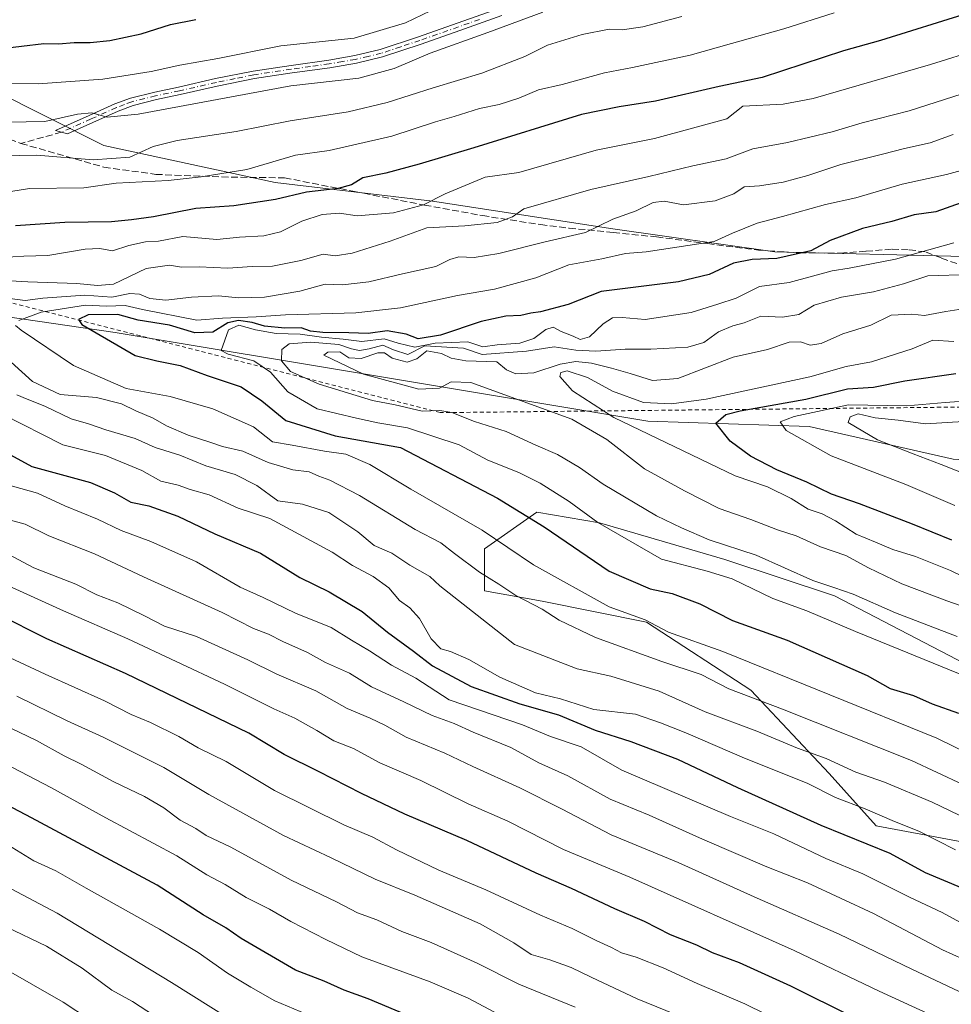
# Model space of a CAD drawing. Units: metres. Extents: x 637825 to 641293, y 4746006 to 4748389.
# Drawn here: x 638011 to 638239, y 4746575 to 4746817 of the extents above; entities that cross this region are included whole.
import ezdxf

# ---------------------------------------------------------------- set-up
doc = ezdxf.new("R2010")
doc.units = ezdxf.units.M
doc.header["$MEASUREMENT"] = 0
for name, pattern in [('DGN Style 2', [1.6480167562047852, 0.988810053722871, -0.6592067024819142]), ('DGN Style 3', [2.307223458686699, 1.648016756204785, -0.6592067024819142]), ('DGN Style 4', [2.6384748266838614, 1.318413404963828, -0.6592067024819142, 0.001648016756204785, -0.6592067024819142])]:
    doc.linetypes.add(name, pattern=pattern)
for name, color, linetype, lineweight in [('Arbolado forestal CxS', 92, 'Continuous', 0), ('Camino Cxs', 7, 'Continuous', 0), ('Camino eje', 30, 'DGN Style 4', 13), ('Curva de nivel maestra', 30, 'Continuous', 30), ('Curva de nivel normal', 30, 'Continuous', 0), ('Escarpado lineal', 30, 'DGN Style 2', 0), ('Matorral CxS', 135, 'Continuous', 0), ('Senda', 7, 'DGN Style 3', 0)]:
    doc.layers.add(name, color=color, linetype=linetype, lineweight=lineweight)

# ---------------------------------------------------------------- blocks, each defined once
blk = doc.blocks.new('*U5')
at = {"layer": 'Arbolado forestal CxS', "color": 92, "linetype": 'Continuous', "lineweight": 0}
for points in [[(638242.5044999998, 4746658.880100001, 907.2145000000019), (638210.5034999996, 4746675.5317, 909.3622999999935), (638183.6224999997, 4746684.4981, 908.5360999999976), (638152.9023000002, 4746693.465500001, 905.2367999999988), (638137.5412999997, 4746696.026699999, 900.9470000000002), (638124.7407000001, 4746687.061100001, 892.886400000003), (638124.7407000001, 4746676.814300001, 888.1134000000021), (638138.8207, 4746674.2521, 891.213499999998), (638164.4216999998, 4746669.128699999, 895.4508999999963), (638190.0226999996, 4746652.476500001, 891.5426000000008), (638209.2225000003, 4746631.9823, 883.4486000000034), (638220.7421000004, 4746619.1731, 878.5411000000023), (638255.3035000004, 4746612.7685, 884.1106000000001)], [(637866.0537, 4746272.533100001, 622.633799999996), (637856.1042, 4746768.5845, 871.8255999999965), (637891.8822999997, 4746760.811899999, 875.2246000000014), (638034.1573000001, 4746740.109300001, 899.0874999999943), (638164.7210999997, 4746718.331900001, 918.8994999999996), (638204.2503000004, 4746717.074100001, 930.3083000000044), (638239.5987, 4746709.035499999, 936.5322000000016), (638351.7027000004, 4746702.149499999, 959.3610000000045), (638366.0018999996, 4746703.1261, 962.4652999999963), (638398.3141000001, 4746697.138499999, 966.7121999999945), (638409.1151000002, 4746699.157299999, 969.8574999999984), (638435.1624999996, 4746704.024700001, 979.7792000000045), (638448.2456999999, 4746706.469500001, 981.4042999999948), (638465.5598999998, 4746706.013300001, 987.7029999999941), (638487.9380999999, 4746700.249700001, 988.0782000000036), (638500.1460999995, 4746694.854499999, 987.1287000000011), (638506.1010999996, 4746694.2685, 987.7118999999948), (638536.9162999997, 4746694.7379, 994.2373999999982)]]:
    blk.add_polyline3d(points, dxfattribs=at)
blk = doc.blocks.new('*U6')
at = {"layer": 'Arbolado forestal CxS', "color": 92, "linetype": 'Continuous', "lineweight": 0}
blk.add_polyline3d([(638239.5987, 4746709.035499999, 936.5322000000016), (638204.2503000004, 4746717.074100001, 930.3083000000044), (638164.7210999997, 4746718.331900001, 918.8994999999996), (638034.1573000001, 4746740.109300001, 899.0874999999943), (637891.8822999997, 4746760.811899999, 875.2246000000014), (637856.1042, 4746768.5845, 871.8255999999965), (637855.1381000001, 4746816.7509, 839.5426000000008), (637868.0771000005, 4746815.4235, 840.751000000004), (637908.9105000002, 4746809.751900001, 844.9826999999933), (637941.8038999997, 4746807.4823, 846.9750000000058), (637973.5632999997, 4746807.481500001, 849.0896999999969), (638004.1873000005, 4746799.5419, 854.4259000000021), (638031.4093000004, 4746785.9307, 861.7752999999939), (638073.3765000004, 4746776.855900001, 871.1604999999981), (638111.9408999998, 4746772.318299999, 878.7918000000063), (638156.1771000001, 4746765.511499999, 889.2804999999935), (638195.8755000001, 4746759.8399, 897.6437000000006), (638242.3799000002, 4746758.704700001, 905.7127999999939)], dxfattribs=at)

msp = doc.modelspace()

# ---------------------------------------------------------------- linework, layer by layer
at = {"layer": 'Arbolado forestal CxS', "color": 92, "linetype": 'Continuous', "lineweight": 0}
for points in [[(638242.3799000002, 4746758.704700001, 905.7127999999939), (638195.8755000001, 4746759.8399, 897.6437000000006), (638156.1771000001, 4746765.511499999, 889.2804999999935), (638111.9408999998, 4746772.318299999, 878.7918000000063), (638073.3765000004, 4746776.855900001, 871.1604999999981), (638031.4093000004, 4746785.9307, 861.7752999999939), (638004.1873000005, 4746799.5419, 854.4259000000021), (637973.5632999997, 4746807.481500001, 849.0896999999969), (637941.8038999997, 4746807.4823, 846.9750000000058), (637908.9105000002, 4746809.751900001, 844.9826999999933), (637868.0771000005, 4746815.4235, 840.751000000004), (637855.1381000001, 4746816.7509, 839.5426000000008), (637854.2526000004, 4746860.8959, 815.9891000000061)], [(637855.1381000001, 4746816.7509, 839.5426000000008), (637868.0771000005, 4746815.4235, 840.751000000004), (637908.9105000002, 4746809.751900001, 844.9826999999933), (637941.8038999997, 4746807.4823, 846.9750000000058), (637973.5632999997, 4746807.481500001, 849.0896999999969), (638004.1873000005, 4746799.5419, 854.4259000000021), (638031.4093000004, 4746785.9307, 861.7752999999939), (638073.3765000004, 4746776.855900001, 871.1604999999981), (638111.9408999998, 4746772.318299999, 878.7918000000063), (638156.1771000001, 4746765.511499999, 889.2804999999935), (638195.8755000001, 4746759.8399, 897.6437000000006), (638242.3799000002, 4746758.704700001, 905.7127999999939), (638278.6763000004, 4746757.5701, 911.4640000000073), (638319.9486999996, 4746754.473300001, 918.3638999999966), (638344.0987, 4746741.2421, 928.410600000003), (638366.5434999998, 4746730.0197, 939.1411999999982), (638394.1672999999, 4746711.8903, 957.6284000000015), (638409.1151000002, 4746699.157299999, 969.8574999999984)], [(637855.1381000001, 4746816.7509, 839.5426000000008), (637868.0771000005, 4746815.4235, 840.751000000004), (637908.9105000002, 4746809.751900001, 844.9826999999933), (637941.8038999997, 4746807.4823, 846.9750000000058), (637973.5632999997, 4746807.481500001, 849.0896999999969), (638004.1873000005, 4746799.5419, 854.4259000000021), (638031.4093000004, 4746785.9307, 861.7752999999939), (638073.3765000004, 4746776.855900001, 871.1604999999981), (638111.9408999998, 4746772.318299999, 878.7918000000063), (638156.1771000001, 4746765.511499999, 889.2804999999935), (638195.8755000001, 4746759.8399, 897.6437000000006), (638242.3799000002, 4746758.704700001, 905.7127999999939), (638278.6763000004, 4746757.5701, 911.4640000000073), (638319.9486999996, 4746754.473300001, 918.3638999999966), (638344.0987, 4746741.2421, 928.410600000003), (638366.5434999998, 4746730.0197, 939.1411999999982), (638394.1672999999, 4746711.8903, 957.6284000000015), (638409.1151000002, 4746699.157299999, 969.8574999999984)], [(637856.1042, 4746768.5845, 871.8255999999965), (637891.8822999997, 4746760.811899999, 875.2246000000014), (638034.1573000001, 4746740.109300001, 899.0874999999943), (638164.7210999997, 4746718.331900001, 918.8994999999996), (638204.2503000004, 4746717.074100001, 930.3083000000044), (638239.5987, 4746709.035499999, 936.5322000000016), (638351.7027000004, 4746702.149499999, 959.3610000000045), (638366.0018999996, 4746703.1261, 962.4652999999963), (638398.3141000001, 4746697.138499999, 966.7121999999945), (638409.1151000002, 4746699.157299999, 969.8574999999984)], [(637856.1042, 4746768.5845, 871.8255999999965), (637891.8822999997, 4746760.811899999, 875.2246000000014), (638034.1573000001, 4746740.109300001, 899.0874999999943), (638164.7210999997, 4746718.331900001, 918.8994999999996), (638204.2503000004, 4746717.074100001, 930.3083000000044), (638239.5987, 4746709.035499999, 936.5322000000016), (638351.7027000004, 4746702.149499999, 959.3610000000045), (638366.0018999996, 4746703.1261, 962.4652999999963), (638398.3141000001, 4746697.138499999, 966.7121999999945), (638409.1151000002, 4746699.157299999, 969.8574999999984)], [(638242.5044999998, 4746658.880100001, 907.2145000000019), (638210.5034999996, 4746675.5317, 909.3622999999935), (638183.6224999997, 4746684.4981, 908.5360999999976), (638152.9023000002, 4746693.465500001, 905.2367999999988), (638137.5412999997, 4746696.026699999, 900.9470000000002), (638124.7407000001, 4746687.061100001, 892.886400000003), (638124.7407000001, 4746676.814300001, 888.1134000000021), (638138.8207, 4746674.2521, 891.213499999998), (638164.4216999998, 4746669.128699999, 895.4508999999963), (638190.0226999996, 4746652.476500001, 891.5426000000008), (638209.2225000003, 4746631.9823, 883.4486000000034), (638220.7421000004, 4746619.1731, 878.5411000000023), (638255.3035000004, 4746612.7685, 884.1106000000001)]]:
    msp.add_polyline3d(points, dxfattribs=at)
at = {"layer": 'Camino Cxs', "color": 7, "linetype": 'Continuous', "lineweight": 0}
msp.add_polyline3d([(638128.9901000002, 4746817.7401, 862.073900000003), (638118.6201, 4746814.0801, 861.7097000000067), (638109.1700999998, 4746810.780099999, 861.5084000000062), (638099.6700999998, 4746807.620100001, 860.2816000000021), (638093.2901, 4746806.100099999, 860.6975999999995), (638086.8101000005, 4746804.9901, 861.9101999999986), (638077.5601000005, 4746803.690099999, 861.6609999999928), (638068.3101000005, 4746802.3101, 861.4453000000068), (638059.2100999998, 4746800.460100001, 861.402700000006), (638050.1401000004, 4746798.4001, 866.4076999999961), (638044.3101000005, 4746797.170100001, 865.5650000000023), (638038.5500999996, 4746795.7301, 864.2027999999991), (638034.9101, 4746794.370100001, 864.8022000000057), (638028.7100999998, 4746791.5801, 863.9686999999976), (638022.4901000002, 4746788.800100001, 868.9372000000004), (638019.5800999999, 4746789.5801, 866.2020000000049), (638027.8300999999, 4746793.270099999, 862.7532999999967), (638034.1001000004, 4746796.090100001, 861.9269000000058), (638037.9600999998, 4746797.540100001, 861.2125999999989), (638043.8901000004, 4746799.020099999, 865.6005000000005), (638049.7301000003, 4746800.2501, 865.1860000000015), (638058.8000999996, 4746802.3101, 859.3629999999977), (638067.9801000003, 4746804.170100001, 860.1242000000057), (638077.2801000001, 4746805.5601, 860.2727000000014), (638086.5201000003, 4746806.870100001, 859.672399999996), (638092.9200999998, 4746807.960100001, 858.8543999999965), (638099.1601, 4746809.440099999, 861.4863999999944), (638108.5601000005, 4746812.5801, 860.3401000000014), (638118.0100999996, 4746815.880100001, 860.7792000000045), (638128.4600999998, 4746819.5601, 860.9541000000027)], dxfattribs=at)
msp.add_polyline3d([(638128.9901000002, 4746817.7401, 862.073900000003), (638118.6201, 4746814.0801, 861.7097000000067), (638109.1700999998, 4746810.780099999, 861.5084000000062), (638099.6700999998, 4746807.620100001, 860.2816000000021), (638093.2901, 4746806.100099999, 860.6975999999995), (638086.8101000005, 4746804.9901, 861.9101999999986), (638077.5601000005, 4746803.690099999, 861.6609999999928), (638068.3101000005, 4746802.3101, 861.4453000000068), (638059.2100999998, 4746800.460100001, 861.402700000006), (638050.1401000004, 4746798.4001, 866.4076999999961), (638044.3101000005, 4746797.170100001, 865.5650000000023), (638038.5500999996, 4746795.7301, 864.2027999999991), (638034.9101, 4746794.370100001, 864.8022000000057), (638028.7100999998, 4746791.5801, 863.9686999999976), (638022.4901000002, 4746788.800100001, 868.9372000000004), (638019.5800999999, 4746789.5801, 866.2020000000049), (638027.8300999999, 4746793.270099999, 862.7532999999967), (638034.1001000004, 4746796.090100001, 861.9269000000058), (638037.9600999998, 4746797.540100001, 861.2125999999989), (638043.8901000004, 4746799.020099999, 865.6005000000005), (638049.7301000003, 4746800.2501, 865.1860000000015), (638058.8000999996, 4746802.3101, 859.3629999999977), (638067.9801000003, 4746804.170100001, 860.1242000000057), (638077.2801000001, 4746805.5601, 860.2727000000014), (638086.5201000003, 4746806.870100001, 859.672399999996), (638092.9200999998, 4746807.960100001, 858.8543999999965), (638099.1601, 4746809.440099999, 861.4863999999944), (638108.5601000005, 4746812.5801, 860.3401000000014), (638118.0100999996, 4746815.880100001, 860.7792000000045), (638128.4600999998, 4746819.5601, 860.9541000000027)], dxfattribs=at)
at = {"layer": 'Camino eje', "color": 30, "linetype": 'DGN Style 4', "lineweight": 13}
msp.add_polyline3d([(638123.5000999998, 4746816.8101, 860.5160000000034), (638118.3151000004, 4746814.9801, 861.2177999999985), (638108.8651000002, 4746811.6801, 860.9045000000042), (638104.1651, 4746810.110099999, 861.0289000000049), (638099.4151, 4746808.530099999, 860.8316000000051), (638096.2251000004, 4746807.770099999, 859.6824000000053), (638093.1051000003, 4746807.030099999, 859.4762000000047), (638089.8651000002, 4746806.475099999, 860.235400000005), (638086.6651, 4746805.9301, 860.7930000000052), (638082.0401, 4746805.280099999, 860.7453999999999), (638077.4200999998, 4746804.6251, 860.963499999998), (638068.1451000003, 4746803.2401, 860.6429000000062), (638063.5551000005, 4746802.3101, 860.1340999999958), (638059.0050999997, 4746801.3851, 860.3613000000041), (638049.9351000005, 4746799.325099999, 865.7679000000062), (638044.1001000004, 4746798.095100001, 865.391499999998), (638038.2550999997, 4746796.6351, 862.734500000006), (638036.4351000005, 4746795.9551, 863.1897999999929), (638034.5050999997, 4746795.2301, 863.3267999999954), (638028.2701000003, 4746792.425100001, 863.120299999995), (638021.0351, 4746789.190099999, 867.5002999999997)], dxfattribs=at)
at = {"layer": 'Curva de nivel maestra', "color": 30, "linetype": 'Continuous', "lineweight": 30, "flags": 128}
for points, elevation in [([(638243.2199999997, 4746818.390100001), (638221.7999999998, 4746811.670100001), (638212.6900000004, 4746809.100099999), (638192.7300000006, 4746802.590100001), (638182.2599999999, 4746800.4001), (638166.6100000005, 4746796.780099999), (638157.7000000002, 4746795.420100001), (638148.4400000004, 4746793.540100001), (638122.0899999999, 4746785.340100001), (638108.6500000004, 4746781.350099999), (638100.5, 4746779.130100001), (638094.8600000005, 4746778.020099999), (638092.0899999999, 4746776.3201), (638088.8200000003, 4746775.390100001), (638081.0599999997, 4746774.450099999), (638073.4699999997, 4746772.670100001), (638063.2599999999, 4746771.120100001), (638053.9600000001, 4746770.450099999), (638043.54, 4746768.470100001), (638038.2100000001, 4746767.7401), (638033.2400000002, 4746767.210100001), (638021.8799999999, 4746767.020099999), (638009.7599999999, 4746766.2501)], 875), ([(637855.4341000002, 4746801.993600001), (637859.1100000005, 4746801.870100001), (637865.9199999999, 4746802.860099999), (637872.0899999999, 4746801.9801), (637885.7599999999, 4746802.210100001), (637899.5, 4746803.0601), (637911.7400000002, 4746802.9901), (637923.5, 4746803.4001), (637944.7599999999, 4746803.860099999), (637960.04, 4746805.170100001), (637975.0899999999, 4746807.2301), (638005.6299999999, 4746809.6501), (638016.6699999999, 4746810.920100001), (638020.25, 4746810.8201), (638024.0899999999, 4746811.1801), (638028.0899999999, 4746811.130100001), (638032.8899999997, 4746811.620100001), (638040.5599999997, 4746813.280099999), (638047.7100000001, 4746815.5701), (638053.9299999997, 4746816.780099999)], 850), ([(638241.5599999997, 4746771.870100001), (638235.29, 4746769.700099999), (638230.0199999996, 4746768.9001), (638224.5599999997, 4746767.270099999), (638217.3600000005, 4746765.5601), (638209.4199999999, 4746762.600099999), (638204.6799999997, 4746760.130100001), (638196.3799999999, 4746758.210100001), (638190.3300000001, 4746758.020099999), (638185.7599999999, 4746757.0701), (638179.7599999999, 4746754.300100001), (638172.2800000003, 4746752.5101), (638153.3300000001, 4746750.1801), (638145.1900000004, 4746746.9901), (638138.4199999999, 4746745.140100001), (638136.0599999997, 4746744.870100001), (638133.6399999997, 4746744.290100001), (638129.9199999999, 4746744.0701), (638123.9199999999, 4746742.780099999), (638113.8799999999, 4746739.420100001), (638108.4699999997, 4746738.5801), (638105.5199999996, 4746739.700099999), (638100.8099999997, 4746740.460100001), (638096.1900000004, 4746739.860099999), (638091.4199999999, 4746740.040100001), (638085.0800000001, 4746740.0801), (638082.0599999997, 4746740.4101), (638079.75, 4746741.200099999), (638075.7599999999, 4746741.130100001), (638070.7599999999, 4746741.620100001), (638067.7599999999, 4746742.5601), (638064.4199999999, 4746743.040100001), (638061.7599999999, 4746742.450099999), (638058.0899999999, 4746740.200099999), (638053.7400000002, 4746740.020099999), (638047.4800000006, 4746741.890100001), (638039.8300000001, 4746743.120100001), (638034.8600000005, 4746744.5001), (638027.5700000003, 4746744.4101), (638025.2000000002, 4746743.2601), (638026.0199999996, 4746742.040100001), (638039.0899999999, 4746734.450099999), (638044.4199999999, 4746733.170100001), (638050.0800000001, 4746732.0001), (638056.75, 4746729.5801), (638065.0899999999, 4746726.7601), (638070.1500000004, 4746723.370100001), (638075.9699999997, 4746718.530099999), (638088.1200000001, 4746714.7601), (638104.0899999999, 4746711.9101), (638127.9199999999, 4746699.520099999), (638139.2999999998, 4746692.5001), (638155.2800000003, 4746681.590100001), (638165.2999999998, 4746677.300100001), (638170.6900000004, 4746676.1501), (638177.5, 4746673.610099999), (638185.5, 4746669.540100001), (638198.9199999999, 4746664.6601), (638218.4900000002, 4746656.020099999), (638224.1299999999, 4746652.850099999), (638229.8200000003, 4746651.120100001), (638234.4000000004, 4746649.0601), (638240.8700000001, 4746646.8101)], 900), ([(638239.2100000001, 4746689.200099999), (638229.5700000003, 4746693.140100001), (638216.5999999996, 4746698.130100001), (638209.7599999999, 4746700.4901), (638203.7400000002, 4746703.390100001), (638196.3799999999, 4746706.440099999), (638189.9199999999, 4746709.790100001), (638184.8799999999, 4746713.4801), (638181.4000000004, 4746717.880100001), (638183.8700000001, 4746720.020099999), (638187.3300000001, 4746720.9301), (638203.4699999997, 4746723.780099999), (638213.6600000003, 4746726.3101), (638220.0700000003, 4746726.720100001), (638227.7100000001, 4746728.2601), (638240.2100000001, 4746730.0801)], 925), ([(638003.0800000001, 4746713.020099999), (638013.7400000002, 4746707.2401), (638028.1600000003, 4746703.350099999), (638034.0199999996, 4746700.7601), (638038.0099999999, 4746698.540100001), (638042.3899999997, 4746697.590100001), (638049.5, 4746695.090100001), (638058.6200000001, 4746690.780099999), (638069.7599999999, 4746686.050100001), (638079.4199999999, 4746680.0701), (638086.6399999997, 4746676.5101), (638094.6799999997, 4746671.6801), (638100.9100000003, 4746666.6601), (638107.2699999996, 4746662.0001), (638111.9900000002, 4746658.4101), (638121.4000000004, 4746653.3201), (638133.3300000001, 4746649.0701), (638142.8600000005, 4746646.4301), (638151.8600000005, 4746642.670100001), (638160.5599999997, 4746639.880100001), (638171.9699999997, 4746635.4901), (638186.7300000006, 4746628.620100001), (638207.1600000003, 4746619.360099999), (638224.0899999999, 4746612.5001), (638232.7400000002, 4746607.790100001), (638241.6900000004, 4746603.960100001)], 875), ([(638243.6100000005, 4746558.140100001), (638228.0899999999, 4746566.1801), (638215.0499999998, 4746572.3201), (638199.79, 4746579.860099999), (638187.2400000002, 4746585.620100001), (638180.5700000003, 4746588.110099999), (638176.7400000002, 4746589.940099999), (638170.2800000003, 4746592.4801), (638163.9000000004, 4746595.770099999), (638156.6200000001, 4746598.8201), (638145.9900000002, 4746603.860099999), (638137.3899999997, 4746607.590100001), (638120.4100000003, 4746615.610099999), (638105.1799999997, 4746622.050100001), (638094.5800000001, 4746627.110099999), (638084.0099999999, 4746632.540100001), (638075.6100000005, 4746636.6601), (638066.9500000002, 4746641.880100001), (638036.6799999997, 4746656.550100001), (638017.4000000004, 4746665.0601), (638005.3099999997, 4746671.040100001)], 850), ([(638256.9199999999, 4746494.9901), (638221.5899999999, 4746517.420100001), (638206.1799999997, 4746526.3301), (638192.8399999999, 4746533.840100001), (638181.4199999999, 4746539.5701), (638174.6900000004, 4746542.220100001), (638166.0800000001, 4746546.280099999), (638156.5999999996, 4746550.290100001), (638147.1100000005, 4746554.880100001), (638132.4100000003, 4746561.170100001), (638124, 4746565.460100001), (638115.5700000003, 4746569.450099999), (638111.4400000004, 4746570.720100001), (638105.3600000005, 4746572.920100001), (638096.2199999997, 4746576.8201), (638090.2800000003, 4746578.9001), (638085.4199999999, 4746581.100099999), (638078.4199999999, 4746583.860099999), (638065.0499999998, 4746591.620100001), (638061.2699999996, 4746594.170100001), (638055.7100000001, 4746597.370100001), (638044.4400000004, 4746604.640100001), (638013.6799999997, 4746621.1501), (638003.0599999997, 4746626.6801)], 825)]:
    msp.add_lwpolyline(points, dxfattribs=dict(at, elevation=elevation))
at = {"layer": 'Curva de nivel normal', "color": 30, "linetype": 'Continuous', "lineweight": 0, "flags": 128}
for points, elevation in [([(638003.4800000006, 4746801.119999999), (638015.3099999997, 4746801), (638031.1399999997, 4746802.140000001), (638042.9900000002, 4746804.029999999), (638050.0099999999, 4746805.59), (638059.3200000003, 4746807.279999999), (638074.7599999999, 4746810.380000001), (638092.7599999999, 4746812.210000001), (638105.3700000001, 4746816), (638113.5499999998, 4746819.880000001)], 855), ([(638003.9199999999, 4746773.880000001), (638013.1699999999, 4746775.369999999), (638026.5, 4746775.539999999), (638034.4600000001, 4746776.66), (638047.1299999999, 4746777.33), (638055.2300000006, 4746778.26), (638066.4199999999, 4746780), (638078.4199999999, 4746783.529999999), (638086.6399999997, 4746784.720000001), (638101.9800000006, 4746788.24), (638112.6900000004, 4746791.75), (638117.2599999999, 4746793), (638123.4600000001, 4746794.99), (638128.2699999996, 4746795.980000001), (638133.1500000004, 4746797.550000001), (638137.9400000004, 4746799.600000001), (638143.7599999999, 4746800.880000001), (638154.0999999996, 4746803.730000001), (638160.9600000001, 4746805.029999999), (638175.0800000001, 4746808.050000001), (638185.25, 4746810.939999999), (638198.0899999999, 4746814.470000001), (638210.4199999999, 4746818.4)], 870), ([(638007.75, 4746791.66), (638016.9600000001, 4746791.779999999), (638024.9199999999, 4746793.630000001), (638028.4199999999, 4746793.960000001), (638032.2000000002, 4746792.890000001), (638039.8499999996, 4746793.57), (638077.2199999997, 4746800.57), (638093.9100000003, 4746802.439999999), (638102.5599999997, 4746804.779999999), (638111.4000000004, 4746808.539999999), (638125.54, 4746813.630000001), (638138.9699999997, 4746818.57)], 860), ([(638002.3600000005, 4746783.33), (638014.9900000002, 4746783.529999999), (638028.7599999999, 4746782.390000001), (638037.7599999999, 4746783.050000001), (638043.5300000003, 4746785.66), (638049.3399999999, 4746787.180000001), (638063.8700000001, 4746789.359999999), (638077.0499999998, 4746791.949999999), (638091.25, 4746794.199999999), (638100.8799999999, 4746796.449999999), (638112.0899999999, 4746800.09), (638124.0899999999, 4746803.640000001), (638134.5599999997, 4746807.77), (638140.1600000003, 4746810.480000001), (638148.6600000003, 4746813.130000001), (638155.2800000003, 4746814.41), (638158.4400000004, 4746814.27), (638163.5, 4746815), (638173.1100000005, 4746817.529999999)], 865), ([(638246.0099999999, 4746809.539999999), (638234.0300000003, 4746805.779999999), (638205.25, 4746797.449999999), (638197.8799999999, 4746796.02), (638187.9900000002, 4746795.57), (638184.0899999999, 4746792.480000001), (638166.3399999999, 4746787.630000001), (638152.0700000003, 4746784.76), (638133.0800000001, 4746779.33), (638124.8499999996, 4746778.199999999), (638115.0999999996, 4746774.100000001), (638109.7300000006, 4746771.369999999), (638102.4299999997, 4746769.439999999), (638093.4800000006, 4746768.689999999), (638089.1399999997, 4746769.34), (638084.9400000004, 4746769.039999999), (638079.9199999999, 4746767.369999999), (638074.6799999997, 4746764.779999999), (638070.6500000004, 4746763.75), (638064.6399999997, 4746763.470000001), (638059.0899999999, 4746762.92), (638050.75, 4746763.59), (638044.7599999999, 4746762.5), (638041.6500000004, 4746762.300000001), (638037.54, 4746761.439999999), (638033.5, 4746760.140000001), (638030.4000000004, 4746760.680000001), (638026.8499999996, 4746760.49), (638017.6900000004, 4746759), (638011.7999999998, 4746758.779999999), (638006.4199999999, 4746758.480000001)], 880), ([(637982.4199999999, 4746754.199999999), (638012.7599999999, 4746752.470000001), (638024.7599999999, 4746752.100000001), (638029.8300000001, 4746751.640000001), (638033.7999999998, 4746751.9), (638041.8099999997, 4746755.75), (638047.5, 4746756.57), (638050.4199999999, 4746756.08), (638054.7599999999, 4746756.210000001), (638061.7599999999, 4746755.83), (638067.7599999999, 4746756.279999999), (638072.7599999999, 4746756.310000001), (638079.6799999997, 4746757.77), (638085.1399999997, 4746759.300000001), (638088.1399999997, 4746758.91), (638092.2599999999, 4746759.52), (638101.6100000005, 4746762.480000001), (638110.6100000005, 4746765.75), (638119.9100000003, 4746766.230000001), (638127.79, 4746767.02), (638131.54, 4746768.460000001), (638134.3399999999, 4746770.359999999), (638150.7300000006, 4746775.140000001), (638164.9800000006, 4746778.289999999), (638175.7699999996, 4746780.960000001), (638183.9100000003, 4746782.67), (638190.4600000001, 4746785.119999999), (638198.9600000001, 4746786.67), (638209.9000000004, 4746789.27), (638217.29, 4746791.480000001), (638228.7599999999, 4746794.42), (638241.7599999999, 4746798.550000001)], 885), ([(638003.9000000004, 4746749.029999999), (638012.1299999999, 4746747.91), (638016.4199999999, 4746748.480000001), (638026.75, 4746749.24), (638033.4000000004, 4746748.779999999), (638037.75, 4746749.65), (638040.1399999997, 4746749.49), (638042.6399999997, 4746748.41), (638046.5899999999, 4746747.980000001), (638052.8700000001, 4746748.789999999), (638059.54, 4746749.050000001), (638064.4199999999, 4746748.57), (638070.7599999999, 4746748.74), (638079.4199999999, 4746750.24), (638085.6200000001, 4746751.970000001), (638089.8600000005, 4746751.76), (638096.3399999999, 4746752.5), (638104.6399999997, 4746754.5), (638112.7599999999, 4746756.27), (638116.1799999997, 4746758.02), (638118.4500000002, 4746758.600000001), (638122.2000000002, 4746758.449999999), (638128.2199999997, 4746759.470000001), (638139.54, 4746762.289999999), (638149.4299999997, 4746764.560000001), (638156.1299999999, 4746767.84), (638161.8399999999, 4746769.930000001), (638166.0800000001, 4746771.92), (638168.7699999996, 4746772.24), (638173.4800000006, 4746771.34), (638181.2599999999, 4746772.4), (638185.7800000003, 4746774.08), (638188.3399999999, 4746775.83), (638192.0999999996, 4746776.060000001), (638197.9400000004, 4746776.91), (638203.9699999997, 4746778.560000001), (638212.0300000003, 4746781.300000001), (638222.2699999996, 4746783.800000001), (638227.6799999997, 4746785.220000001), (638233.9199999999, 4746786.59), (638239.5800000001, 4746788.619999999)], 890), ([(638010.5800000001, 4746743.02), (638016, 4746745.100000001), (638026.9400000004, 4746746.800000001), (638032.04, 4746746.58), (638036.6500000004, 4746746.74), (638040.9000000004, 4746745.689999999), (638054.1900000004, 4746743.08), (638060.4699999997, 4746743.59), (638068.7100000001, 4746743.939999999), (638075.9199999999, 4746744.460000001), (638093.1299999999, 4746744.890000001), (638104.0899999999, 4746746.119999999), (638118.1200000001, 4746749.130000001), (638127.1900000004, 4746750.720000001), (638137.2599999999, 4746753.51), (638145.3399999999, 4746756.66), (638153.4900000002, 4746758.119999999), (638159.2999999998, 4746759.439999999), (638164.3099999997, 4746759.84), (638181, 4746762.430000001), (638185.4699999997, 4746764.439999999), (638191.5199999996, 4746766.859999999), (638197.7199999997, 4746768.480000001), (638208.2800000003, 4746771.42), (638215.7400000002, 4746773.060000001), (638227.0599999997, 4746776.42), (638237.9299999997, 4746778.84), (638252.8799999999, 4746782.92)], 895), ([(638243.0999999996, 4746655.630000001), (638215.6600000003, 4746666.779999999), (638203.7000000002, 4746671.869999999), (638195.3899999997, 4746674.880000001), (638185.4199999999, 4746679.720000001), (638179.2599999999, 4746681.609999999), (638168.0899999999, 4746684.51), (638152.4500000002, 4746693.52), (638145.4800000006, 4746698.689999999), (638138.3700000001, 4746703.16), (638133.0800000001, 4746705.82), (638125.4900000002, 4746708.84), (638118.4699999997, 4746712.59), (638105.8300000001, 4746716.76), (638098.54, 4746717.960000001), (638093.3200000003, 4746719.109999999), (638083.6900000004, 4746721.4), (638076.54, 4746725.58), (638072.2400000002, 4746730.380000001), (638068.1399999997, 4746733.109999999), (638061.9100000003, 4746734.779999999), (638060.1500000004, 4746735.699999999), (638061.9900000002, 4746740.74), (638064.4800000006, 4746741.92), (638068.54, 4746740.75), (638073.6399999997, 4746739.84), (638079.5099999999, 4746739.710000001), (638084.7800000003, 4746738.980000001), (638090.0700000003, 4746738.460000001), (638094.6100000005, 4746737.9), (638100.1200000001, 4746738.5), (638103.5800000001, 4746737.449999999), (638107.6600000003, 4746736.529999999), (638112.5999999996, 4746737.470000001), (638120.6399999997, 4746737.82), (638124.2599999999, 4746736.550000001), (638127.7800000003, 4746737.09), (638133.3499999996, 4746737.480000001), (638136.7599999999, 4746738.609999999), (638139.7400000002, 4746740.800000001), (638141.54, 4746741.380000001), (638143.5, 4746740.33), (638146.4699999997, 4746739.16), (638148.1600000003, 4746738.359999999), (638150.4100000003, 4746739.02), (638153.7599999999, 4746742.24), (638156.0899999999, 4746743.66), (638158.4800000006, 4746743.74), (638164.0999999996, 4746743.25), (638175.3200000003, 4746745.02), (638181.8799999999, 4746747), (638186.4199999999, 4746748.5), (638192.0899999999, 4746751.4), (638199.3899999997, 4746752.310000001), (638209.9500000002, 4746755.230000001), (638214.0800000001, 4746755.869999999), (638225.4500000002, 4746758.029999999), (638239.7599999999, 4746762.060000001)], 905), ([(638243.7699999996, 4746754.32), (638233.3899999997, 4746753.939999999), (638227.4199999999, 4746752.029999999), (638220.0899999999, 4746750.02), (638212.2000000002, 4746748.779999999), (638205.4800000006, 4746746.800000001), (638201.7599999999, 4746744.51), (638197.7300000006, 4746743.850000001), (638192.4199999999, 4746744.07), (638188.3700000001, 4746742.430000001), (638185.5599999997, 4746741.75), (638182.04, 4746740.26), (638178.4600000001, 4746737.680000001), (638174.5599999997, 4746736.5), (638165.4500000002, 4746735.980000001), (638159.2199999997, 4746736), (638151.9699999997, 4746735.51), (638147.0999999996, 4746735.77), (638141.7800000003, 4746736.539999999), (638135, 4746735.51), (638124.1699999999, 4746734.67), (638119.54, 4746736.220000001), (638110.0899999999, 4746736.850000001), (638105.9199999999, 4746734.74), (638102.4199999999, 4746735.83), (638099.7599999999, 4746737), (638096.4199999999, 4746736.050000001), (638094.0899999999, 4746735.680000001), (638092.0899999999, 4746736.060000001), (638089.0199999996, 4746737.180000001), (638082.1600000003, 4746737.720000001), (638076.8099999997, 4746737.279999999), (638075.0099999999, 4746735.91), (638074.9600000001, 4746733.119999999), (638077.1900000004, 4746730.550000001), (638084.2000000002, 4746727.4), (638097.2400000002, 4746723.439999999), (638102.8300000001, 4746722.359999999), (638109.4500000002, 4746720.789999999), (638113.75, 4746720.939999999), (638116.7199999997, 4746720.470000001), (638122.2800000003, 4746718.25), (638130, 4746715.869999999), (638137.2599999999, 4746712.460000001), (638142.6299999999, 4746710.16), (638147.9600000001, 4746706.980000001), (638153.7999999998, 4746702.91), (638166.8399999999, 4746695.189999999), (638173.0300000003, 4746692.230000001), (638179.7800000003, 4746689.310000001), (638191.3099999997, 4746685.51), (638205.1600000003, 4746679.279999999), (638210.3499999996, 4746677.630000001), (638215.0899999999, 4746675.980000001), (638225.4199999999, 4746671.430000001), (638240.5199999996, 4746665.58)], 910), ([(638245.25, 4746746.390000001), (638237.7400000002, 4746745.230000001), (638232.5899999999, 4746744.289999999), (638229.4199999999, 4746744.58), (638224.4199999999, 4746744.359999999), (638219.4199999999, 4746741.859999999), (638212.5300000003, 4746739.76), (638207.2400000002, 4746737.4), (638204.4900000002, 4746736.980000001), (638202.1500000004, 4746737.84), (638199.3499999996, 4746737.76), (638194.0999999996, 4746735.960000001), (638185.6900000004, 4746734.039999999), (638172.0899999999, 4746728.859999999), (638165.8799999999, 4746728.34), (638160.4199999999, 4746730.060000001), (638155.8499999996, 4746731.34), (638150.9400000004, 4746732.600000001), (638147.0599999997, 4746733), (638143.2199999997, 4746732.300000001), (638136.7599999999, 4746730.24), (638132.4199999999, 4746729.939999999), (638130.0899999999, 4746730.930000001), (638127.7599999999, 4746732.880000001), (638120.0899999999, 4746733.15), (638116.5199999996, 4746733.82), (638114.1399999997, 4746734.91), (638110.5499999998, 4746735.58), (638108.1200000001, 4746733.66), (638105.7699999996, 4746732.800000001), (638102.0700000003, 4746733.779999999), (638100.1900000004, 4746735.08), (638098.5300000003, 4746735.08), (638094.4800000006, 4746733.74), (638091.4800000006, 4746733.859999999), (638089.2800000003, 4746735.34), (638086.3399999999, 4746735.310000001), (638085.3399999999, 4746734.51), (638095.04, 4746729.9), (638108.6200000001, 4746726.220000001), (638113.6799999997, 4746726.449999999), (638116.5199999996, 4746728.01), (638121.3399999999, 4746727.869999999), (638146.0899999999, 4746718.82), (638154.7100000001, 4746713.84), (638163.9199999999, 4746706.67), (638173.7400000002, 4746701.26), (638182.2100000001, 4746696.930000001), (638189.9600000001, 4746694.26), (638196.54, 4746691.77), (638201.0800000001, 4746690.279999999), (638207.0700000003, 4746687.600000001), (638213.2699999996, 4746685.470000001), (638218.8300000001, 4746682.439999999), (638227.0300000003, 4746678.52), (638238.0599999997, 4746674.33), (638244.2999999998, 4746672.16)], 915), ([(638248.2599999999, 4746634.460000001), (638235.5700000003, 4746640.710000001), (638183.0999999996, 4746661.91), (638169.7800000003, 4746666.65), (638164.0599999997, 4746669.680000001), (638155.25, 4746672.859999999), (638136.6900000004, 4746683.140000001), (638124.1500000004, 4746691.66), (638106.6600000003, 4746701.67), (638096.5700000003, 4746707.77), (638090.7300000006, 4746710.26), (638085.4800000006, 4746711.02), (638077.5899999999, 4746712.460000001), (638072.7300000006, 4746713.26), (638068.0899999999, 4746716.939999999), (638058.1200000001, 4746721.380000001), (638047.6200000001, 4746724.41), (638036.8899999997, 4746726.390000001), (638023.9299999997, 4746732.029999999), (638011.1600000003, 4746740.699999999), (638009.7199999997, 4746741.789999999)], 895), ([(638245.5, 4746678.59), (638238.9400000004, 4746681.800000001), (638230.3399999999, 4746685.210000001), (638224.75, 4746686.949999999), (638220.5499999998, 4746688.75), (638215.7800000003, 4746690.640000001), (638210.7199999997, 4746693.92), (638207.4299999997, 4746695.630000001), (638204.0700000003, 4746696.800000001), (638199.9000000004, 4746699.430000001), (638194.0999999996, 4746702.310000001), (638186.1699999999, 4746704.960000001), (638156.4100000003, 4746719.24), (638146.2699999996, 4746725.77), (638143.1399999997, 4746729.32), (638143.4199999999, 4746730.289999999), (638145, 4746730.720000001), (638149.9699999997, 4746729.09), (638156.0800000001, 4746725.699999999), (638163.6399999997, 4746722.91), (638170.5499999998, 4746722.640000001), (638179.04, 4746723.720000001), (638204.4100000003, 4746729.24), (638213.3399999999, 4746731.75), (638219.5300000003, 4746732.939999999), (638229.5099999999, 4746736.050000001), (638234.6200000001, 4746738.199999999), (638239.7599999999, 4746737.859999999)], 920), ([(638248.2000000002, 4746626.41), (638229.4000000004, 4746635.230000001), (638197.7400000002, 4746647.77), (638184.5700000003, 4746652.779999999), (638177.8399999999, 4746656.26), (638168.2100000001, 4746659.470000001), (638151.9000000004, 4746665.380000001), (638142.9800000006, 4746669.609999999), (638138.7999999998, 4746672.27), (638132.4000000004, 4746675.600000001), (638128.1799999997, 4746678.449999999), (638123.5099999999, 4746681.33), (638117.3300000001, 4746685.930000001), (638114.04, 4746688.57), (638107.75, 4746691.83), (638094.0800000001, 4746700.15), (638086.79, 4746703.939999999), (638084.0999999996, 4746704.880000001), (638081.7599999999, 4746705.949999999), (638077.6900000004, 4746706.470000001), (638071.7100000001, 4746708.220000001), (638065.5, 4746711.039999999), (638060.4699999997, 4746712.140000001), (638057.3799999999, 4746713.210000001), (638052.0899999999, 4746714.91), (638046.7599999999, 4746717.25), (638043.5300000003, 4746719.100000001), (638039.2199999997, 4746720.880000001), (638035.7699999996, 4746722.640000001), (638029.6200000001, 4746724.16), (638020.6900000004, 4746724.890000001), (638013.9100000003, 4746728.109999999), (638008.6500000004, 4746732.850000001)], 890), ([(638254.2599999999, 4746615.449999999), (638234.4600000001, 4746624.970000001), (638222.7199999997, 4746629.859999999), (638215.75, 4746632.33), (638208.4199999999, 4746635.680000001), (638201.4400000004, 4746638.230000001), (638191.4699999997, 4746642.359999999), (638178.79, 4746647.100000001), (638167.5499999998, 4746652.199999999), (638155.7100000001, 4746655.91), (638147.4400000004, 4746657.640000001), (638132.0899999999, 4746663.630000001), (638113.7800000003, 4746677.980000001), (638111.29, 4746680.33), (638106.4100000003, 4746683.100000001), (638101.9600000001, 4746686.02), (638097.6399999997, 4746687.869999999), (638093.6399999997, 4746691.24), (638086.5199999996, 4746695.960000001), (638080.0800000001, 4746698), (638074.0199999996, 4746698.880000001), (638068.9000000004, 4746702.609999999), (638063.5599999997, 4746705.300000001), (638056.4199999999, 4746707.41), (638049.9900000002, 4746710.039999999), (638044, 4746711.869999999), (638039.04, 4746714.100000001), (638031.9000000004, 4746716.210000001), (638027.6699999999, 4746717.730000001), (638023.4199999999, 4746718.960000001), (638016.9299999997, 4746722.039999999), (638012.5700000003, 4746723.74), (638010.04, 4746724.82)], 885), ([(638244.4199999999, 4746723.4), (638237.6200000001, 4746722.949999999), (638228.2199999997, 4746722.119999999), (638213.9600000001, 4746722.380000001), (638200.5899999999, 4746719.52), (638197.1900000004, 4746718.16), (638198.6600000003, 4746716.039999999), (638209.6600000003, 4746709.859999999), (638227.9400000004, 4746702.810000001), (638240.0199999996, 4746697.699999999)], 930), ([(638006.5800000001, 4746720.109999999), (638021.3399999999, 4746712.58), (638031.7800000003, 4746709.980000001), (638040.75, 4746706.279999999), (638045.3799999999, 4746703.66), (638049.5899999999, 4746702.640000001), (638052.5300000003, 4746701.619999999), (638057.2300000006, 4746700.300000001), (638064.3499999996, 4746697.029999999), (638072.0999999996, 4746694.539999999), (638087.3399999999, 4746686.300000001), (638092.3399999999, 4746682.960000001), (638097.3899999997, 4746680.279999999), (638101.2400000002, 4746677.51), (638103.8899999997, 4746674.430000001), (638106.4400000004, 4746672.640000001), (638108.7400000002, 4746670), (638111.5999999996, 4746665.029999999), (638114, 4746662.59), (638116.3799999999, 4746661.92), (638120.8700000001, 4746659.939999999), (638128.4600000001, 4746655.619999999), (638137.2000000002, 4746651.75), (638143.2999999998, 4746650.289999999), (638151.4800000006, 4746647.680000001), (638161.6799999997, 4746646.52), (638167.8700000001, 4746644.42), (638174.0899999999, 4746642), (638188.4199999999, 4746635.74), (638203.7599999999, 4746629.640000001), (638210.7599999999, 4746626.16), (638218.0199999996, 4746623.359999999), (638225.2000000002, 4746620.27), (638231.1799999997, 4746617.859999999), (638240.1299999999, 4746613.279999999)], 880), ([(638242.0899999999, 4746718.32), (638232.7599999999, 4746717.74), (638226.0899999999, 4746718.640000001), (638220.4199999999, 4746719.199999999), (638216.2599999999, 4746720.17), (638214.3300000001, 4746719.4), (638213.8700000001, 4746718.07), (638221.0199999996, 4746713.779999999), (638229.7599999999, 4746710.369999999), (638236.5999999996, 4746707.76), (638247.1399999997, 4746703.609999999)], 935), ([(638243.9199999999, 4746594.119999999), (638236.9100000003, 4746597.980000001), (638228.9000000004, 4746601.689999999), (638217.4000000004, 4746607.390000001), (638208.3399999999, 4746611.210000001), (638195.6600000003, 4746617.199999999), (638184.9600000001, 4746621.49), (638158.3300000001, 4746632.869999999), (638148.3700000001, 4746638.57), (638140.9199999999, 4746641.119999999), (638134.04, 4746643.91), (638116.0599999997, 4746650.07), (638107.9100000003, 4746655.380000001), (638101.8700000001, 4746658.550000001), (638096.5199999996, 4746662.08), (638092.1200000001, 4746664.680000001), (638087.0899999999, 4746667.82), (638078.3399999999, 4746671.34), (638070.4600000001, 4746675.130000001), (638064.8099999997, 4746677.689999999), (638054.1200000001, 4746683.91), (638042.9500000002, 4746688.869999999), (638035.6200000001, 4746691.560000001), (638029.8799999999, 4746694.350000001), (638021.8099999997, 4746697.58), (638015.1699999999, 4746700.680000001), (638004.8600000005, 4746703.539999999)], 870), ([(638249.6100000005, 4746583.060000001), (638236.9600000001, 4746588.800000001), (638220.04, 4746597.720000001), (638203.9000000004, 4746605.210000001), (638193.8899999997, 4746609.140000001), (638178.1600000003, 4746615.949999999), (638165.04, 4746621.83), (638155.4699999997, 4746625.720000001), (638145.1500000004, 4746631.470000001), (638138.0199999996, 4746634.66), (638131.1200000001, 4746638.41), (638121.9000000004, 4746642.180000001), (638117.2300000006, 4746644.26), (638111.9100000003, 4746646.199999999), (638104.9600000001, 4746649.59), (638096.9800000006, 4746653.26), (638091.5800000001, 4746656.59), (638085.7199999997, 4746659.210000001), (638081.29, 4746661.680000001), (638075.2599999999, 4746664.34), (638071.7999999998, 4746666.16), (638068.0899999999, 4746667.560000001), (638060.4199999999, 4746671.449999999), (638041.0899999999, 4746680.199999999), (638029.1299999999, 4746685.84), (638017.9199999999, 4746690.25), (638012.0899999999, 4746693.130000001), (638007.5999999996, 4746694.34)], 865), ([(638242.4199999999, 4746577.980000001), (638229.4800000006, 4746584.060000001), (638211.6600000003, 4746592.680000001), (638190.8200000003, 4746601.810000001), (638172.2000000002, 4746610.17), (638155.7300000006, 4746616.980000001), (638143.7599999999, 4746623.289999999), (638133.3300000001, 4746628.529999999), (638121.8499999996, 4746633.710000001), (638115.0099999999, 4746637.02), (638105.4800000006, 4746640.92), (638100.2800000003, 4746643.859999999), (638096.7100000001, 4746645.550000001), (638091.0700000003, 4746647.939999999), (638083.3899999997, 4746652.26), (638073.7999999998, 4746656.33), (638066.7100000001, 4746659.91), (638054.0899999999, 4746665.619999999), (638046.2400000002, 4746668.140000001), (638041.4000000004, 4746670.689999999), (638034.7999999998, 4746673.880000001), (638029.6600000003, 4746675.83), (638024.5700000003, 4746678.439999999), (638014.2699999996, 4746682.460000001), (638004.0599999997, 4746687.779999999)], 860), ([(638245.3300000001, 4746566.880000001), (638234.4199999999, 4746572.74), (638221.4000000004, 4746578.680000001), (638200.6399999997, 4746588.619999999), (638160.3399999999, 4746606.640000001), (638144.0499999998, 4746613.369999999), (638130.4400000004, 4746620.310000001), (638120.6900000004, 4746624.560000001), (638109.0800000001, 4746630.279999999), (638099.0800000001, 4746634.609999999), (638092.6100000005, 4746638.140000001), (638087.7999999998, 4746640.02), (638083.6100000005, 4746642.560000001), (638078.1900000004, 4746645.560000001), (638073.0700000003, 4746647.880000001), (638061.0099999999, 4746653.92), (638037.2599999999, 4746664.99), (638021.4800000006, 4746671.9), (638006.2000000002, 4746678.810000001)], 855), ([(638214.2199999997, 4746562.949999999), (638188.5, 4746575.609999999), (638176.7999999998, 4746580.529999999), (638168.5099999999, 4746584.430000001), (638161.8600000005, 4746586.99), (638158.2699999996, 4746588.039999999), (638155.8200000003, 4746589.380000001), (638152.04, 4746591.100000001), (638146.1900000004, 4746594.060000001), (638138.4299999997, 4746597.26), (638125.04, 4746603.49), (638113.4900000002, 4746608.34), (638103.1200000001, 4746613.32), (638097.3600000005, 4746616.380000001), (638090.2400000002, 4746619.4), (638073.2400000002, 4746627.880000001), (638061.4199999999, 4746634.939999999), (638054.5099999999, 4746638.34), (638049.75, 4746641.060000001), (638042.8399999999, 4746644.49), (638038.0899999999, 4746646.5), (638031.5599999997, 4746649.83), (638017.0499999998, 4746656.350000001), (638008.4699999997, 4746660.34)], 845), ([(638146.8899999997, 4746574.779999999), (638133.1299999999, 4746580.359999999), (638122.9000000004, 4746585.539999999), (638111.6699999999, 4746590.640000001), (638104.4199999999, 4746593.33), (638098.3200000003, 4746596.119999999), (638093.5999999996, 4746597.9), (638088.4600000001, 4746600.600000001), (638077.3499999996, 4746605.850000001), (638062.5099999999, 4746614), (638056.4699999997, 4746616.82), (638053.9600000001, 4746618.560000001), (638050.1500000004, 4746620.59), (638046.0800000001, 4746623.58), (638041.3600000005, 4746626.369999999), (638033.8700000001, 4746629.970000001), (638025.8799999999, 4746634.300000001), (638021.7000000002, 4746636.310000001), (638014.8899999997, 4746640.08), (637987.5999999996, 4746653.16)], 835), ([(638262.7999999998, 4746526.33), (638238.2400000002, 4746540.449999999), (638221.7400000002, 4746549.25), (638213.9600000001, 4746552.83), (638205.6299999999, 4746557.619999999), (638193.5499999998, 4746563.630000001), (638176.1600000003, 4746571.07), (638162.0899999999, 4746576.83), (638150.8200000003, 4746582.109999999), (638145.9800000006, 4746584.5), (638140.6799999997, 4746586.369999999), (638136.1699999999, 4746587.65), (638131.8700000001, 4746590.560000001), (638123.6500000004, 4746595.180000001), (638107.6500000004, 4746602.180000001), (638097.9199999999, 4746606.100000001), (638086.9199999999, 4746611.470000001), (638075.4299999997, 4746616.800000001), (638057.1699999999, 4746626.84), (638046.0800000001, 4746633.480000001), (638031.2599999999, 4746640.960000001), (638022.3799999999, 4746644.960000001), (638010.0899999999, 4746650.99)], 840), ([(638136.0899999999, 4746568.789999999), (638120.7000000002, 4746576.949999999), (638111.3600000005, 4746580.949999999), (638094.6100000005, 4746587.130000001), (638085.8300000001, 4746591.359999999), (638077.25, 4746595.779999999), (638072.0199999996, 4746598.76), (638066.2999999998, 4746601.66), (638061.0999999996, 4746604.84), (638056.6699999999, 4746607.199999999), (638049.3200000003, 4746611.850000001), (638031.9199999999, 4746621.119999999), (638018.4199999999, 4746628.619999999), (638003.4400000004, 4746636.34)], 830), ([(638251.8200000003, 4746484.65), (638216.0700000003, 4746509.24), (638186.9500000002, 4746526.119999999), (638178.04, 4746530.5), (638170.04, 4746533.640000001), (638150.4500000002, 4746542.980000001), (638135.3600000005, 4746549.470000001), (638118.8200000003, 4746557.100000001), (638105.4199999999, 4746562.67), (638097.7599999999, 4746566.390000001), (638090.4199999999, 4746569.08), (638073.3399999999, 4746576.310000001), (638067.4000000004, 4746579.689999999), (638061.7000000002, 4746583.07), (638054.5599999997, 4746588.130000001), (638045.0300000003, 4746593.890000001), (638027.04, 4746603.9), (638019.6600000003, 4746608.180000001), (638014.2300000006, 4746610.630000001), (638007.8300000001, 4746614.52)], 820), ([(638239.8600000005, 4746480.140000001), (638234.5, 4746484.050000001), (638230.7300000006, 4746487.210000001), (638226.3799999999, 4746490.060000001), (638222.9000000004, 4746492.74), (638219.9600000001, 4746494.58), (638216.0700000003, 4746498.01), (638208.5899999999, 4746503.779999999), (638200.2999999998, 4746508.27), (638187.29, 4746515.109999999), (638179.7100000001, 4746518.699999999), (638172.2000000002, 4746522.529999999), (638161.5199999996, 4746527.27), (638143.6299999999, 4746535.5), (638125.3099999997, 4746543.359999999), (638112.25, 4746549.789999999), (638102.9100000003, 4746553.57), (638097.9600000001, 4746555.180000001), (638091.5599999997, 4746558.180000001), (638079.4100000003, 4746562.939999999), (638062.4299999997, 4746571.74), (638048, 4746580.83), (638019.9299999997, 4746597.800000001), (638001.5199999996, 4746607.480000001)], 815.0000000000001), ([(638242, 4746463.25), (638238.2000000002, 4746466.4), (638231.0800000001, 4746474.15), (638222.5899999999, 4746481.220000001), (638210.5199999996, 4746492.08), (638203.2300000006, 4746497.060000001), (638187.9199999999, 4746504.680000001), (638170.4100000003, 4746512.5), (638159.6600000003, 4746517.08), (638143.0300000003, 4746525.060000001), (638116.0899999999, 4746537.369999999), (638089.6100000005, 4746548.65), (638073.0499999998, 4746555.34), (638056.7599999999, 4746564.279999999), (638050.3499999996, 4746567.32), (638047.4900000002, 4746569.76), (638043.8300000001, 4746572.600000001), (638038.4400000004, 4746576.140000001), (638033.3799999999, 4746578.960000001), (638026.0999999996, 4746584.300000001), (638017.3499999996, 4746589.680000001), (638007.5, 4746594.41)], 810), ([(638239.3300000001, 4746452.720000001), (638231.4500000002, 4746458.66), (638228.0300000003, 4746462.42), (638223.0999999996, 4746467.300000001), (638212, 4746478.630000001), (638205.1100000005, 4746484.369999999), (638197.1299999999, 4746489), (638185.79, 4746494.619999999), (638179.7599999999, 4746496.930000001), (638171.3099999997, 4746501.039999999), (638153.29, 4746509.109999999), (638134.8700000001, 4746518.07), (638102.4600000001, 4746532.130000001), (638084.3499999996, 4746540.529999999), (638073.1100000005, 4746544.930000001), (638048.4900000002, 4746556.640000001), (638042.25, 4746560.24), (638039.3399999999, 4746563.49), (638034.3399999999, 4746567.480000001), (638021.4299999997, 4746576.01), (638005.6399999997, 4746584.939999999)], 805)]:
    msp.add_lwpolyline(points, dxfattribs=dict(at, elevation=elevation))
at = {"layer": 'Escarpado lineal', "color": 30, "linetype": 'DGN Style 2', "lineweight": 0}
msp.add_polyline3d([(638267.9138000002, 4746722.103700001, 932.6975999999995), (638113.7984999996, 4746720.449200001, 911.8634000000021), (637914.5066000001, 4746771.4912, 867.6350999999995), (637855.8224999999, 4746782.626499999, 861.2660999999936)], dxfattribs=at)
at = {"layer": 'Matorral CxS', "color": 135, "linetype": 'Continuous', "lineweight": 0}
for points in [[(638255.3035000004, 4746612.7685, 884.1106000000001), (638220.7421000004, 4746619.1731, 878.5411000000023), (638209.2225000003, 4746631.9823, 883.4486000000034), (638190.0226999996, 4746652.476500001, 891.5426000000008), (638164.4216999998, 4746669.128699999, 895.4508999999963), (638138.8207, 4746674.2521, 891.213499999998), (638124.7407000001, 4746676.814300001, 888.1134000000021), (638124.7407000001, 4746687.061100001, 892.886400000003), (638137.5412999997, 4746696.026699999, 900.9470000000002), (638152.9023000002, 4746693.465500001, 905.2367999999988), (638183.6224999997, 4746684.4981, 908.5360999999976), (638210.5034999996, 4746675.5317, 909.3622999999935), (638242.5044999998, 4746658.880100001, 907.2145000000019)], [(638242.5044999998, 4746658.880100001, 907.2145000000019), (638210.5034999996, 4746675.5317, 909.3622999999935), (638183.6224999997, 4746684.4981, 908.5360999999976), (638152.9023000002, 4746693.465500001, 905.2367999999988), (638137.5412999997, 4746696.026699999, 900.9470000000002), (638124.7407000001, 4746687.061100001, 892.886400000003), (638124.7407000001, 4746676.814300001, 888.1134000000021), (638138.8207, 4746674.2521, 891.213499999998), (638164.4216999998, 4746669.128699999, 895.4508999999963), (638190.0226999996, 4746652.476500001, 891.5426000000008), (638209.2225000003, 4746631.9823, 883.4486000000034), (638220.7421000004, 4746619.1731, 878.5411000000023), (638255.3035000004, 4746612.7685, 884.1106000000001)]]:
    msp.add_polyline3d(points, dxfattribs=at)
at = {"layer": 'Senda', "color": 7, "linetype": 'DGN Style 3', "lineweight": 0, "extrusion": (0.1097501955610736, 0.03041320916379573, 0.9934938003242222), "elevation": 215249.8820390888, "flags": 128}
msp.add_lwpolyline([(4404016.753671689, -1870129.174869561), (4404016.753671689, -1870118.769746719)], dxfattribs=at)
at = {"layer": 'Senda', "color": 7, "linetype": 'DGN Style 3', "lineweight": 0}
for points in [[(637855.1555000005, 4746815.8794, 844.6137000000017), (637856.9501, 4746815.6601, 846.1986999999936), (637865.4301000005, 4746814.630100001, 848.9103000000032), (637866.2001, 4746814.530099999, 848.4725000000036), (637875.1300999997, 4746813.100099999, 847.5380000000005), (637884.0601000005, 4746811.460100001, 851.1420999999974), (637894.0701000001, 4746809.520099999, 852.0047999999952), (637904.0900999998, 4746807.5601, 851.2936000000045), (637910.5000999998, 4746806.2601, 850.6803000000073), (637916.9501, 4746805.190099999, 851.6388000000006), (637926.1101000002, 4746804.7601, 856.7740999999952), (637935.3201000001, 4746804.6801, 861.0840000000027), (637944.2801000001, 4746804.300100001, 858.6444999999949), (637953.2401000002, 4746803.9101, 858.5206999999937), (637960.5000999998, 4746803.530099999, 865.8592000000064), (637967.7701000003, 4746803.0101, 866.4569000000047), (637981.5525000002, 4746798.044299999, 865.5314999999974), (638001.8069000002, 4746789.7959, 867.8050999999978), (638011.0730999997, 4746786.429500001, 868.6852999999975)], [(638011.0730999997, 4746786.429500001, 868.6852999999975), (638031.3986999998, 4746780.622300001, 873.5586000000039), (638044.1426999997, 4746778.8477, 873.8380999999937), (638060.2741, 4746778.202500001, 874.2504999999946), (638075.6700999998, 4746777.9901, 878.9986000000064), (638092.8300999999, 4746774.6501, 883.8898999999947), (638109.9801000003, 4746771.3301, 884.797900000005), (638124.1801000005, 4746768.7401, 888.4974999999978), (638138.3901000004, 4746766.530099999, 892.0111999999936), (638145.4301000005, 4746765.6801, 892.8138999999937), (638156.2200999996, 4746764.620100001, 898.4453000000068), (638166.8701, 4746763.520099999, 898.0537000000041), (638179.3901000004, 4746761.880100001, 900.8390000000073), (638191.9001000002, 4746760.2601, 905.5832999999985), (638201.9001000002, 4746759.600099999, 909.3334000000032), (638211.9301000005, 4746759.550100001, 908.143200000006), (638218.2401000002, 4746759.9901, 907.6708999999975), (638224.6001000004, 4746760.5101, 910.5146999999997), (638228.8000999996, 4746760.370100001, 911.0963000000047), (638232.9200999998, 4746759.8101, 911.857999999993), (638236.7500999998, 4746758.300100001, 914.4232000000047), (638240.6001000004, 4746756.9301, 917.2051000000066)]]:
    msp.add_polyline3d(points, dxfattribs=at)

# ---------------------------------------------------------------- block references
at = {"layer": 'Arbolado forestal CxS', "color": 92, "linetype": 'Continuous', "lineweight": 0}
for name in ['*U6', '*U5']:
    msp.add_blockref(name, (0, 0), dxfattribs=at)

doc.saveas('drawing.dxf')
